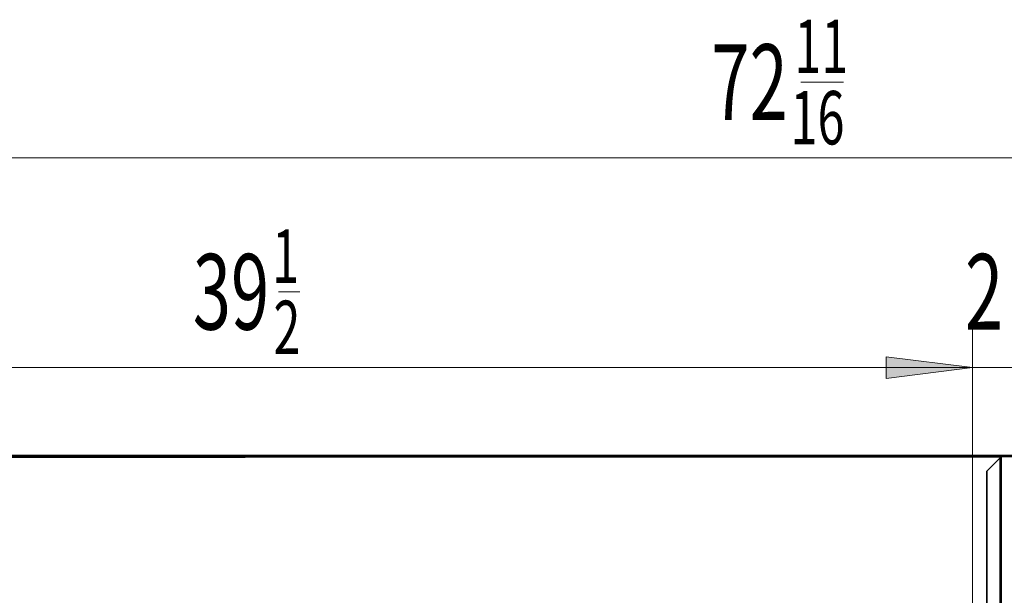
# Model space of a CAD drawing. Extents: x 15 to 291, y -258 to -21.
# Drawn here: x 168 to 214, y -48 to -21 of the extents above; entities that cross this region are included whole.
import ezdxf

# ---------------------------------------------------------------- set-up
doc = ezdxf.new("R2010")
doc.units = 0
doc.header["$MEASUREMENT"] = 0
doc.layers.add('Layer 1', color=7, linetype='Continuous')

# ---------------------------------------------------------------- blocks, each defined once
blk = doc.blocks.new('block 2475')
at = {"layer": 'Layer 1', "color": 7, "lineweight": 35, "true_color": 0xffffff}
blk.add_lwpolyline([(141.418, -41.053), (265.287, -41.053)], dxfattribs=at)
blk = doc.blocks.new('block 2476')
at = {"layer": 'Layer 1', "color": 7, "lineweight": 35, "true_color": 0xffffff}
blk.add_lwpolyline([(141.418, -41.053), (265.287, -41.053)], dxfattribs=at)
blk = doc.blocks.new('block 2484')
at = {"layer": 'Layer 1', "color": 7, "lineweight": 35, "true_color": 0xffffff}
blk.add_lwpolyline([(141.418, -41.053), (265.287, -41.053)], dxfattribs=at)
blk = doc.blocks.new('block 2511')
at = {"layer": 'Layer 1', "color": 93, "lineweight": 35, "true_color": 0x69bd45}
blk.add_lwpolyline([(141.418, -41.1), (265.287, -41.1)], dxfattribs=at)
blk = doc.blocks.new('block 2595')
at = {"layer": 'Layer 1', "color": 7, "lineweight": 35, "true_color": 0xffffff}
blk.add_lwpolyline([(213.526, -41.1), (213.526, -41.147)], dxfattribs=at)
blk = doc.blocks.new('block 2596')
at = {"layer": 'Layer 1', "color": 93, "lineweight": 35, "true_color": 0x69bd45}
blk.add_lwpolyline([(143.15, -41.147), (213.526, -41.124)], dxfattribs=at)
blk = doc.blocks.new('block 2597')
at = {"layer": 'Layer 1', "color": 7, "lineweight": 35, "true_color": 0xffffff}
blk.add_lwpolyline([(143.15, -41.1), (213.526, -41.1)], dxfattribs=at)
blk = doc.blocks.new('block 2620')
at = {"layer": 'Layer 1', "color": 7, "lineweight": 35, "true_color": 0xffffff}
blk.add_lwpolyline([(212.955, -41.053), (213.58, -41.053)], dxfattribs=at)
blk = doc.blocks.new('block 2621')
at = {"layer": 'Layer 1', "color": 7, "lineweight": 35, "true_color": 0xffffff}
blk.add_lwpolyline([(213.627, -41.1), (213.627, -61.723)], dxfattribs=at)
blk = doc.blocks.new('block 2622')
at = {"layer": 'Layer 1', "color": 93, "lineweight": 35, "true_color": 0x69bd45}
blk.add_lwpolyline([(213.58, -41.167), (213.58, -60.527)], dxfattribs=at)
blk = doc.blocks.new('block 2623')
at = {"layer": 'Layer 1', "color": 7, "lineweight": 35, "true_color": 0xffffff}
blk.add_lwpolyline([(212.955, -41.792), (213.58, -41.167)], dxfattribs=at)
blk = doc.blocks.new('block 2624')
at = {"layer": 'Layer 1', "color": 7, "lineweight": 35, "true_color": 0xffffff}
blk.add_lwpolyline([(212.955, -41.1), (213.58, -41.1)], dxfattribs=at)
blk = doc.blocks.new('block 2625')
at = {"layer": 'Layer 1', "color": 7, "lineweight": 35, "true_color": 0xffffff}
blk.add_lwpolyline([(212.955, -41.1), (212.955, -41.053)], dxfattribs=at)
blk = doc.blocks.new('block 2626')
at = {"layer": 'Layer 1', "color": 7, "lineweight": 35, "true_color": 0xffffff}
blk.add_lwpolyline([(213.58, -41.167), (213.627, -41.167)], dxfattribs=at)
blk = doc.blocks.new('block 2627')
at = {"layer": 'Layer 1', "color": 7, "lineweight": 35, "true_color": 0xffffff}
blk.add_lwpolyline([(213.58, -41.167), (213.58, -41.1)], dxfattribs=at)
blk = doc.blocks.new('block 2628')
at = {"layer": 'Layer 1', "color": 7, "lineweight": 35, "true_color": 0xffffff}
blk.add_open_spline([(213.627, -41.1), (213.627, -41.074), (213.606, -41.053), (213.58, -41.053)], degree=3, dxfattribs=at)
blk = doc.blocks.new('block 2640')
at = {"layer": 'Layer 1', "color": 7, "lineweight": 35, "true_color": 0xffffff}
blk.add_lwpolyline([(212.955, -41.792), (212.955, -60.192)], dxfattribs=at)
blk = doc.blocks.new('block 5011')
at = {"layer": 'Layer 1', "color": 93, "lineweight": 9, "true_color": 0x69bd45}
blk.add_lwpolyline([(141.371, -27.175), (265.334, -27.175)], dxfattribs=at)
blk = doc.blocks.new('block 5016')
at = {"layer": 'Layer 1', "color": 93, "lineweight": 9, "true_color": 0x69bd45}
blk.add_lwpolyline([(144.863, -36.958), (212.284, -36.958)], dxfattribs=at)
blk = doc.blocks.new('block 5018')
at = {"layer": 'Layer 1', "true_color": 0x69bd45}
blk.add_hatch(color=93, dxfattribs=at).paths.add_polyline_path([(212.284, -36.958), (208.255, -36.454), (208.255, -37.461)])
at = {"layer": 'Layer 1', "lineweight": 0}
blk.add_lwpolyline([(212.284, -36.958), (208.255, -36.454), (208.255, -37.461), (212.284, -36.958), (212.284, -36.958)], dxfattribs=at)
blk = doc.blocks.new('block 5020')
at = {"layer": 'Layer 1', "color": 93, "lineweight": 9, "true_color": 0x69bd45}
blk.add_lwpolyline([(212.284, -48.272), (212.284, -34.943)], dxfattribs=at)
blk = doc.blocks.new('block 5021')
at = {"layer": 'Layer 1', "color": 93, "lineweight": 9, "true_color": 0x69bd45}
blk.add_lwpolyline([(206.24, -36.958), (222.223, -36.958)], dxfattribs=at)
blk = doc.blocks.new('block 5022')
at = {"layer": 'Layer 1', "true_color": 0x69bd45}
blk.add_hatch(color=93, dxfattribs=at).paths.add_polyline_path([(212.284, -36.958), (208.255, -36.454), (208.255, -37.461)])
at = {"layer": 'Layer 1', "lineweight": 0}
blk.add_lwpolyline([(212.284, -36.958), (208.255, -36.454), (208.255, -37.461), (212.284, -36.958), (212.284, -36.958)], dxfattribs=at)
blk = doc.blocks.new('block 5024')
at = {"layer": 'Layer 1', "color": 93, "lineweight": 9, "true_color": 0x69bd45}
blk.add_lwpolyline([(212.284, -48.272), (212.284, -34.943)], dxfattribs=at)
blk = doc.blocks.new('block 5171')
at = {"layer": 'Layer 1', "color": 2, "true_color": 0xf6eb12, "insert": (200.104, -25.401), "char_height": 3.5255, "attachment_point": 7}
blk.add_mtext('\\fMyriad Pro|b0|i0|c0|p34;\\W0.667;72', dxfattribs=at)
blk = doc.blocks.new('block 5172')
at = {"layer": 'Layer 1', "color": 2, "true_color": 0xf6eb12, "insert": (203.973, -23.223), "char_height": 2.49292, "attachment_point": 7}
blk.add_mtext('\\fMyriad Pro|b0|i0|c0|p34;\\W0.667;11', dxfattribs=at)
blk = doc.blocks.new('block 5173')
at = {"layer": 'Layer 1', "color": 2, "true_color": 0xf6eb12, "insert": (203.795, -26.547), "char_height": 2.49292, "attachment_point": 7}
blk.add_mtext('\\fMyriad Pro|b0|i0|c0|p34;\\W0.667;16', dxfattribs=at)
blk = doc.blocks.new('block 5174')
at = {"layer": 'Layer 1', "color": 2, "lineweight": 9, "true_color": 0xf6eb12}
blk.add_lwpolyline([(204.27, -23.637), (206.265, -23.637)], dxfattribs=at)
blk = doc.blocks.new('block 5175')
at = {"layer": 'Layer 1', "color": 2, "true_color": 0xf6eb12, "insert": (175.908, -35.184), "char_height": 3.5255, "attachment_point": 7}
blk.add_mtext('\\fMyriad Pro|b0|i0|c0|p34;\\W0.667;39', dxfattribs=at)
blk = doc.blocks.new('block 5176')
at = {"layer": 'Layer 1', "color": 2, "true_color": 0xf6eb12, "insert": (179.609, -33.006), "char_height": 2.49292, "attachment_point": 7}
blk.add_mtext('\\fMyriad Pro|b0|i0|c0|p34;\\W0.667;1', dxfattribs=at)
blk = doc.blocks.new('block 5177')
at = {"layer": 'Layer 1', "color": 2, "true_color": 0xf6eb12, "insert": (179.668, -36.33), "char_height": 2.49292, "attachment_point": 7}
blk.add_mtext('\\fMyriad Pro|b0|i0|c0|p34;\\W0.667;2', dxfattribs=at)
blk = doc.blocks.new('block 5178')
at = {"layer": 'Layer 1', "color": 2, "lineweight": 9, "true_color": 0xf6eb12}
blk.add_lwpolyline([(179.906, -33.42), (180.903, -33.42)], dxfattribs=at)
blk = doc.blocks.new('block 5179')
at = {"layer": 'Layer 1', "color": 2, "true_color": 0xf6eb12, "insert": (211.94, -35.184), "char_height": 3.5255, "attachment_point": 7}
blk.add_mtext('\\fMyriad Pro|b0|i0|c0|p34;\\W0.667;2', dxfattribs=at)

msp = doc.modelspace()

# ---------------------------------------------------------------- block references
at = {"layer": 'Layer 1'}
for name in ['block 5172', 'block 5171', 'block 5174', 'block 5173', 'block 5011', 'block 5176', 'block 5175', 'block 5179', 'block 5178', 'block 5177', 'block 5020', 'block 5024', 'block 5018', 'block 5022', 'block 5016', 'block 5021', 'block 2475', 'block 2476', 'block 2484', 'block 2511', 'block 2597', 'block 2596', 'block 2620', 'block 2625', 'block 2624', 'block 2623', 'block 2595', 'block 2628', 'block 2627', 'block 2622', 'block 2626', 'block 2621', 'block 2640']:
    msp.add_blockref(name, (0, 0), dxfattribs=at)

doc.saveas('drawing.dxf')
